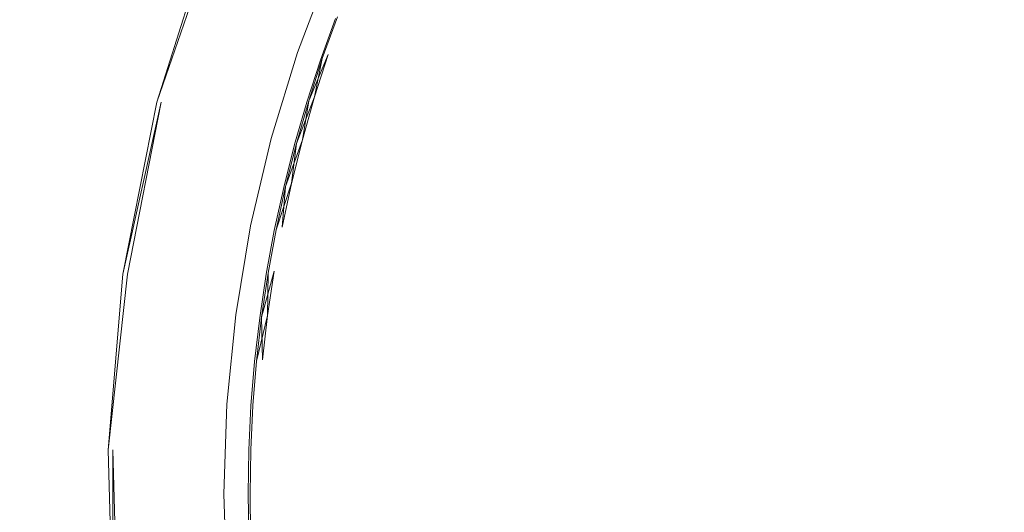
# Model space of a CAD drawing. Extents: x 0 to 830, y -842 to -12.
# Drawn here: x 40 to 53, y -794 to -787 of the extents above; entities that cross this region are included whole.
import ezdxf

# ---------------------------------------------------------------- set-up
doc = ezdxf.new("R2010")
doc.units = 0
doc.header["$LTSCALE"] = 500
doc.header["$MEASUREMENT"] = 0
doc.layers.add('NOVOTERM_CHROM_MAT', color=7, linetype='Continuous')

msp = doc.modelspace()

# ---------------------------------------------------------------- linework, layer by layer
at = {"layer": 'NOVOTERM_CHROM_MAT', "lineweight": 0}
for points, invisible_edges in [([(45.67, -783.567, 1838.867), (50.663, -786.871, 1838.772), (51.632, -788.306, 1838.772), (45.056, -784.546, 1838.867)], 15), ([(51.632, -788.306, 1854.25), (50.663, -786.871, 1854.25), (45.67, -783.567, 1854.155), (45.056, -784.546, 1854.155)], 15), ([(51.632, -788.306, 1838.772), (49.893, -788.192, 1838.772), (44.507, -785.562, 1838.867), (45.056, -784.546, 1838.867)], 15), ([(44.507, -785.562, 1854.155), (49.893, -788.192, 1854.25), (51.632, -788.306, 1854.25), (45.056, -784.546, 1854.155)], 15), ([(44.507, -785.562, 1838.867), (49.893, -788.192, 1838.772), (51.043, -789.489, 1838.772), (44.027, -786.611, 1838.867)], 7), ([(51.043, -789.489, 1854.25), (49.893, -788.192, 1854.25), (44.507, -785.562, 1854.155), (44.027, -786.611, 1854.155)], 15), ([(60.45, -793.348, 1838.772), (52.372, -787.209, 1838.772), (51.6, -785.662, 1838.772), (53.25, -786.217, 1838.772)], 15), ([(60.45, -793.348, 1854.25), (53.25, -786.217, 1854.25), (51.6, -785.662, 1854.25), (52.372, -787.209, 1854.25)], 15), ([(42.384, -786.212, 1854.217), (41.715, -788.329, 1854.217), (41.813, -788.328, 1854.167), (42.484, -786.21, 1854.167)], 15), ([(41.715, -788.329, 5.409), (42.384, -786.212, 5.409), (42.484, -786.21, 5.459), (41.813, -788.327, 5.459)], 11), ([(41.872, -788.327, 1854.084), (42.544, -786.209, 1854.084), (42.484, -786.21, 1854.167), (41.813, -788.328, 1854.167)], 11), ([(42.544, -786.209, 5.542), (41.872, -788.327, 5.542), (41.813, -788.327, 5.459), (42.544, -786.209, 5.542)], 11), ([(41.872, -788.327, 5.542), (42.544, -786.209, 5.542), (42.574, -786.208, 5.661), (41.901, -788.326, 5.661)], 15), ([(41.901, -788.326, 1853.965), (42.574, -786.209, 1853.965), (42.544, -786.209, 1854.084), (41.872, -788.327, 1854.084)], 15), ([(41.901, -788.326, 5.661), (42.574, -786.208, 5.661), (42.584, -786.208, 5.817), (41.911, -788.326, 5.817)], 15), ([(41.911, -788.326, 1853.809), (42.584, -786.208, 1853.809), (42.574, -786.209, 1853.965), (41.901, -788.326, 1853.965)], 15), ([(41.911, -788.326, 1853.809), (41.911, -788.326, 5.817), (42.584, -786.208, 5.817), (42.584, -786.208, 1853.809)], 15), ([(42.855, -786.13, 1852.686), (42.416, -787.285, 1852.686), (43.618, -787.689, 1854.155), (44.027, -786.611, 1854.155)], 11), ([(42.855, -786.13, 1840.336), (42.416, -787.285, 1840.336), (42.416, -787.285, 1852.686), (42.855, -786.13, 1852.686)], 15), ([(44.027, -786.611, 1838.867), (43.618, -787.689, 1838.867), (42.416, -787.285, 1840.336), (42.855, -786.13, 1840.336)], 15), ([(50.692, -786.093, 1838.772), (48.865, -786.555, 1838.772), (48.755, -787.367, 1838.772), (50.597, -786.957, 1838.772)], 15), ([(50.597, -786.956, 4.422), (48.755, -787.366, 4.422), (48.865, -786.555, 4.422), (50.692, -786.093, 4.422)], 15), ([(0.2, -786.955, 1854.217), (0.196, -788.922, 1854.217), (41.715, -788.329, 1854.217), (42.384, -786.212, 1854.217)], 15), ([(41.715, -788.329, 5.409), (0.196, -788.922, 5.409), (0.2, -786.955, 5.409), (42.384, -786.212, 5.409)], 15), ([(45.838, -787.043, 4.422), (44.562, -787.782, 4.425), (44.734, -787.193, 4.425), (46.004, -786.385, 4.422)], 15), ([(46.004, -786.386, 1838.772), (44.734, -787.193, 1838.77), (44.562, -787.782, 1838.77), (45.838, -787.043, 1838.772)], 15), ([(45.689, -787.712, 4.422), (45.838, -787.043, 4.422), (47.328, -786.36, 4.422), (47.189, -787.096, 4.422)], 15), ([(47.328, -786.361, 1838.772), (45.838, -787.043, 1838.772), (45.689, -787.712, 1838.772), (47.189, -787.097, 1838.772)], 15), ([(54.638, -786.363, 1838.772), (52.567, -786.621, 1838.772), (52.5, -787.547, 1838.772), (54.588, -787.323, 1838.772)], 15), ([(54.588, -787.323, 4.422), (52.5, -787.547, 4.422), (52.567, -786.621, 4.422), (54.638, -786.363, 4.422)], 15), ([(48.865, -786.555, 1838.772), (47.189, -787.097, 1838.772), (47.067, -787.847, 1838.772), (48.755, -787.367, 1838.772)], 15), ([(47.067, -787.846, 4.422), (47.189, -787.096, 4.422), (48.865, -786.555, 4.422), (48.755, -787.366, 4.422)], 15), ([(51.043, -789.489, 1838.772), (49.304, -789.601, 1838.772), (43.618, -787.689, 1838.867), (44.027, -786.611, 1838.867)], 11), ([(43.618, -787.689, 1854.155), (49.304, -789.601, 1854.25), (51.043, -789.489, 1854.25), (44.027, -786.611, 1854.155)], 15), ([(44.923, -786.613, 1838.77), (44.201, -787.176, 1838.718), (44.009, -787.715, 1838.718), (44.734, -787.193, 1838.77)], 15), ([(44.158, -787.606, 4.45), (44.349, -787.059, 4.45), (44.923, -786.613, 4.425), (44.734, -787.193, 4.425)], 15), ([(52.567, -786.621, 1838.772), (50.597, -786.957, 1838.772), (50.515, -787.838, 1838.772), (52.5, -787.547, 1838.772)], 15), ([(52.5, -787.547, 4.422), (50.515, -787.837, 4.422), (50.597, -786.956, 4.422), (52.567, -786.621, 4.422)], 15), ([(50.515, -787.837, 4.422), (48.659, -788.193, 4.422), (48.755, -787.366, 4.422), (50.597, -786.956, 4.422)], 15), ([(50.597, -786.957, 1838.772), (48.755, -787.367, 1838.772), (48.659, -788.193, 1838.772), (50.515, -787.838, 1838.772)], 15), ([(60.45, -793.348, 1838.772), (51.632, -788.306, 1838.772), (50.663, -786.871, 1838.772), (52.372, -787.209, 1838.772)], 15), ([(60.45, -793.348, 1854.25), (52.372, -787.209, 1854.25), (50.663, -786.871, 1854.25), (51.632, -788.306, 1854.25)], 15), ([(44.158, -787.606, 4.45), (44.009, -787.715, 4.477), (44.201, -787.176, 4.477), (44.349, -787.059, 4.45)], 15), ([(45.838, -787.043, 1838.772), (44.562, -787.782, 1838.77), (44.407, -788.379, 1838.77), (45.689, -787.712, 1838.772)], 15), ([(45.689, -787.712, 4.422), (44.407, -788.379, 4.425), (44.562, -787.782, 4.425), (45.838, -787.043, 4.422)], 15), ([(44.734, -787.193, 1838.77), (44.009, -787.715, 1838.718), (43.834, -788.26, 1838.718), (44.562, -787.782, 1838.77)], 13), ([(44.009, -787.715, 4.477), (43.934, -787.769, 4.516), (44.127, -787.234, 4.516), (44.201, -787.176, 4.477)], 15), ([(43.934, -787.769, 1838.678), (44.009, -787.715, 1838.718), (44.201, -787.176, 1838.718), (44.127, -787.235, 1838.678)], 7), ([(44.562, -787.782, 4.425), (43.984, -788.16, 4.45), (44.158, -787.606, 4.45), (44.734, -787.193, 4.425)], 15), ([(47.067, -787.846, 4.422), (45.558, -788.392, 4.422), (45.689, -787.712, 4.422), (47.189, -787.096, 4.422)], 15), ([(47.189, -787.097, 1838.772), (45.689, -787.712, 1838.772), (45.558, -788.393, 1838.772), (47.067, -787.847, 1838.772)], 15), ([(42.416, -787.285, 1852.686), (42.416, -787.285, 1840.336), (42.054, -788.466, 1840.336), (42.054, -788.466, 1852.686)], 15), ([(42.416, -787.285, 1852.686), (42.054, -788.466, 1852.686), (43.28, -788.792, 1854.155), (43.618, -787.689, 1854.155)], 11), ([(43.618, -787.689, 1838.867), (43.28, -788.792, 1838.867), (42.054, -788.466, 1840.336), (42.416, -787.285, 1840.336)], 14), ([(43.934, -787.769, 4.516), (43.91, -787.787, 4.569), (44.102, -787.254, 4.569), (44.127, -787.234, 4.516)], 7), ([(43.91, -787.787, 1838.625), (43.934, -787.769, 1838.678), (44.127, -787.235, 1838.678), (44.102, -787.254, 1838.625)], 7), ([(43.91, -787.787, 1838.558), (44.102, -787.254, 1838.625), (44.102, -787.254, 1838.558), (43.91, -787.787, 1838.558)], 12), ([(43.91, -787.787, 1838.558), (44.102, -787.254, 1838.558), (44.102, -787.254, 4.569), (43.91, -787.787, 4.569)], 15), ([(54.588, -787.323, 1838.772), (52.5, -787.547, 1838.772), (52.443, -788.489, 1838.772), (54.546, -788.301, 1838.772)], 15), ([(54.546, -788.3, 4.422), (52.443, -788.488, 4.422), (52.5, -787.547, 4.422), (54.588, -787.323, 4.422)], 15), ([(46.96, -788.609, 4.422), (47.067, -787.846, 4.422), (48.755, -787.366, 4.422), (48.659, -788.193, 4.422)], 15), ([(48.755, -787.367, 1838.772), (47.067, -787.847, 1838.772), (46.96, -788.609, 1838.772), (48.659, -788.193, 1838.772)], 15), ([(52.5, -787.547, 1838.772), (50.515, -787.838, 1838.772), (50.445, -788.733, 1838.772), (52.443, -788.489, 1838.772)], 15), ([(52.443, -788.488, 4.422), (50.445, -788.733, 4.422), (50.515, -787.837, 4.422), (52.5, -787.547, 4.422)], 15), ([(43.618, -787.689, 1838.867), (49.304, -789.601, 1838.772), (50.614, -790.738, 1838.772), (43.28, -788.792, 1838.867)], 15), ([(50.614, -790.738, 1854.25), (49.304, -789.601, 1854.25), (43.618, -787.689, 1854.155), (43.28, -788.792, 1854.155)], 15), ([(43.76, -788.31, 1838.678), (44.009, -787.715, 1838.718), (43.934, -787.769, 1838.678), (43.76, -788.31, 1838.678)], 14), ([(43.984, -788.16, 4.45), (43.834, -788.26, 4.477), (44.009, -787.715, 4.477), (44.158, -787.606, 4.45)], 15), ([(43.834, -788.26, 4.477), (43.934, -787.769, 4.516), (44.009, -787.715, 4.477), (43.834, -788.26, 4.477)], 14), ([(45.689, -787.712, 1838.772), (44.407, -788.379, 1838.77), (44.27, -788.984, 1838.77), (45.558, -788.393, 1838.772)], 15), ([(45.558, -788.392, 4.422), (44.27, -788.984, 4.425), (44.407, -788.379, 4.425), (45.689, -787.712, 4.422)], 15), ([(44.562, -787.782, 1838.77), (43.834, -788.26, 1838.718), (43.678, -788.811, 1838.718), (44.407, -788.379, 1838.77)], 13), ([(43.76, -788.309, 4.516), (43.735, -788.326, 4.569), (43.91, -787.787, 4.569), (43.934, -787.769, 4.516)], 7), ([(43.735, -788.326, 1838.625), (43.76, -788.31, 1838.678), (43.934, -787.769, 1838.678), (43.91, -787.787, 1838.625)], 5), ([(43.735, -788.326, 1838.558), (43.91, -787.787, 1838.625), (43.91, -787.787, 1838.558), (43.735, -788.326, 1838.558)], 12), ([(43.735, -788.326, 1838.558), (43.91, -787.787, 1838.558), (43.91, -787.787, 4.569), (43.735, -788.326, 4.569)], 15), ([(43.827, -788.721, 4.45), (43.984, -788.16, 4.45), (44.562, -787.782, 4.425), (44.407, -788.379, 4.425)], 15), ([(46.96, -788.609, 4.422), (45.444, -789.082, 4.422), (45.558, -788.392, 4.422), (47.067, -787.846, 4.422)], 15), ([(47.067, -787.847, 1838.772), (45.558, -788.393, 1838.772), (45.444, -789.083, 1838.772), (46.96, -788.609, 1838.772)], 15), ([(50.445, -788.733, 4.422), (48.578, -789.032, 4.422), (48.659, -788.193, 4.422), (50.515, -787.837, 4.422)], 15), ([(50.515, -787.838, 1838.772), (48.659, -788.193, 1838.772), (48.578, -789.032, 1838.772), (50.445, -788.733, 1838.772)], 15), ([(43.827, -788.721, 4.45), (43.678, -788.811, 4.477), (43.834, -788.26, 4.477), (43.984, -788.16, 4.45)], 15), ([(48.659, -788.193, 1838.772), (46.96, -788.609, 1838.772), (46.87, -789.383, 1838.772), (48.578, -789.032, 1838.772)], 15), ([(48.578, -789.032, 4.422), (46.87, -789.382, 4.422), (46.96, -788.609, 4.422), (48.659, -788.193, 4.422)], 15), ([(60.45, -793.348, 1838.772), (51.043, -789.489, 1838.772), (49.893, -788.192, 1838.772), (51.632, -788.306, 1838.772)], 15), ([(60.45, -793.348, 1854.25), (51.632, -788.306, 1854.25), (49.893, -788.192, 1854.25), (51.043, -789.489, 1854.25)], 15), ([(41.715, -788.329, 1854.217), (0.196, -788.922, 1854.217), (0.194, -790.889, 1854.217), (41.283, -790.532, 1854.217)], 15), ([(41.283, -790.531, 5.409), (0.194, -790.889, 5.409), (0.196, -788.922, 5.409), (41.715, -788.329, 5.409)], 15), ([(41.283, -790.531, 5.409), (41.715, -788.329, 5.409), (41.813, -788.327, 5.459), (41.38, -790.531, 5.459)], 15), ([(41.813, -788.328, 1854.167), (41.715, -788.329, 1854.217), (41.283, -790.532, 1854.217), (41.38, -790.531, 1854.167)], 15), ([(41.438, -790.53, 1854.084), (41.872, -788.327, 1854.084), (41.813, -788.328, 1854.167), (41.38, -790.531, 1854.167)], 11), ([(41.38, -790.531, 5.459), (41.813, -788.327, 5.459), (41.872, -788.327, 5.542), (41.38, -790.531, 5.459)], 10), ([(41.467, -790.53, 1853.965), (41.901, -788.326, 1853.965), (41.872, -788.327, 1854.084), (41.438, -790.53, 1854.084)], 15), ([(41.438, -790.53, 5.542), (41.872, -788.327, 5.542), (41.901, -788.326, 5.661), (41.467, -790.53, 5.661)], 14), ([(41.467, -790.53, 5.661), (41.901, -788.326, 5.661), (41.911, -788.326, 5.817), (41.477, -790.53, 5.817)], 15), ([(41.477, -790.53, 1853.809), (41.911, -788.326, 1853.809), (41.901, -788.326, 1853.965), (41.467, -790.53, 1853.965)], 15), ([(41.477, -790.53, 1853.809), (41.477, -790.53, 5.817), (41.911, -788.326, 5.817), (41.911, -788.326, 1853.809)], 15), ([(43.603, -788.855, 4.516), (43.578, -788.87, 4.569), (43.735, -788.326, 4.569), (43.76, -788.309, 4.516)], 7), ([(43.578, -788.871, 1838.625), (43.603, -788.856, 1838.678), (43.76, -788.31, 1838.678), (43.735, -788.326, 1838.625)], 5), ([(43.578, -788.871, 1838.558), (43.735, -788.326, 1838.625), (43.735, -788.326, 1838.558), (43.578, -788.871, 1838.558)], 12), ([(43.578, -788.87, 4.569), (43.578, -788.871, 1838.558), (43.735, -788.326, 1838.558), (43.735, -788.326, 4.569)], 15), ([(43.834, -788.26, 4.477), (43.678, -788.811, 4.477), (43.603, -788.855, 4.516), (43.834, -788.26, 4.477)], 11), ([(43.76, -788.31, 1838.678), (43.603, -788.856, 1838.678), (43.678, -788.811, 1838.718), (43.76, -788.31, 1838.678)], 11), ([(52.397, -789.444, 4.422), (52.443, -788.488, 4.422), (54.546, -788.3, 4.422), (54.511, -789.292, 4.422)], 15), ([(54.546, -788.301, 1838.772), (52.443, -788.489, 1838.772), (52.397, -789.444, 1838.772), (54.511, -789.292, 1838.772)], 15), ([(42.054, -788.466, 1852.686), (41.771, -789.668, 1852.686), (43.016, -789.913, 1854.155), (43.28, -788.792, 1854.155)], 11), ([(42.054, -788.466, 1840.336), (41.771, -789.668, 1840.336), (41.771, -789.668, 1852.686), (42.054, -788.466, 1852.686)], 15), ([(43.28, -788.792, 1838.867), (43.016, -789.913, 1838.867), (41.771, -789.668, 1840.336), (42.054, -788.466, 1840.336)], 15), ([(44.407, -788.379, 1838.77), (43.678, -788.811, 1838.718), (43.539, -789.367, 1838.718), (44.27, -788.984, 1838.77)], 13), ([(44.27, -788.984, 4.425), (43.689, -789.287, 4.45), (43.827, -788.721, 4.45), (44.407, -788.379, 4.425)], 15), ([(45.444, -789.082, 4.422), (44.152, -789.595, 4.425), (44.27, -788.984, 4.425), (45.558, -788.392, 4.422)], 15), ([(45.558, -788.393, 1838.772), (44.27, -788.984, 1838.77), (44.152, -789.596, 1838.77), (45.444, -789.083, 1838.772)], 15), ([(52.397, -789.444, 4.422), (50.387, -789.641, 4.422), (50.445, -788.733, 4.422), (52.443, -788.488, 4.422)], 15), ([(52.443, -788.489, 1838.772), (50.445, -788.733, 1838.772), (50.387, -789.642, 1838.772), (52.397, -789.444, 1838.772)], 15), ([(43.689, -789.287, 4.45), (43.539, -789.366, 4.477), (43.678, -788.811, 4.477), (43.827, -788.721, 4.45)], 15), ([(46.96, -788.609, 1838.772), (45.444, -789.083, 1838.772), (45.347, -789.781, 1838.772), (46.87, -789.383, 1838.772)], 15), ([(46.87, -789.382, 4.422), (45.347, -789.781, 4.422), (45.444, -789.082, 4.422), (46.96, -788.609, 4.422)], 15), ([(50.614, -790.738, 1838.772), (48.905, -791.074, 1838.772), (43.016, -789.913, 1838.867), (43.28, -788.792, 1838.867)], 11), ([(43.016, -789.913, 1854.155), (48.905, -791.074, 1854.25), (50.614, -790.738, 1854.25), (43.28, -788.792, 1854.155)], 15), ([(43.464, -789.406, 4.516), (43.439, -789.419, 4.569), (43.578, -788.87, 4.569), (43.603, -788.855, 4.516)], 7), ([(43.439, -789.42, 1838.625), (43.464, -789.406, 1838.678), (43.603, -788.856, 1838.678), (43.578, -788.871, 1838.625)], 7), ([(43.464, -789.406, 1838.678), (43.678, -788.811, 1838.718), (43.603, -788.856, 1838.678), (43.464, -789.406, 1838.678)], 10), ([(43.539, -789.366, 4.477), (43.603, -788.855, 4.516), (43.678, -788.811, 4.477), (43.539, -789.366, 4.477)], 14), ([(50.445, -788.733, 1838.772), (48.578, -789.032, 1838.772), (48.512, -789.883, 1838.772), (50.387, -789.642, 1838.772)], 15), ([(50.387, -789.641, 4.422), (48.512, -789.882, 4.422), (48.578, -789.032, 4.422), (50.445, -788.733, 4.422)], 15), ([(44.27, -788.984, 1838.77), (43.539, -789.367, 1838.718), (43.418, -789.927, 1838.718), (44.152, -789.596, 1838.77)], 13), ([(43.439, -789.42, 1838.558), (43.578, -788.871, 1838.558), (43.578, -788.87, 4.569), (43.439, -789.419, 4.569)], 15), ([(43.439, -789.42, 1838.558), (43.578, -788.871, 1838.625), (43.578, -788.871, 1838.558), (43.439, -789.42, 1838.558)], 12), ([(43.569, -789.858, 4.45), (43.689, -789.287, 4.45), (44.27, -788.984, 4.425), (44.152, -789.595, 4.425)], 15), ([(45.347, -789.781, 4.422), (44.051, -790.212, 4.425), (44.152, -789.595, 4.425), (45.444, -789.082, 4.422)], 15), ([(45.444, -789.083, 1838.772), (44.152, -789.596, 1838.77), (44.051, -790.212, 1838.77), (45.347, -789.781, 1838.772)], 15), ([(48.578, -789.032, 1838.772), (46.87, -789.383, 1838.772), (46.796, -790.165, 1838.772), (48.512, -789.883, 1838.772)], 15), ([(46.796, -790.165, 4.422), (46.87, -789.382, 4.422), (48.578, -789.032, 4.422), (48.512, -789.882, 4.422)], 15), ([(43.569, -789.858, 4.45), (43.418, -789.927, 4.477), (43.539, -789.366, 4.477), (43.689, -789.287, 4.45)], 15), ([(54.511, -789.292, 1838.772), (52.397, -789.444, 1838.772), (52.36, -790.411, 1838.772), (54.484, -790.296, 1838.772)], 15), ([(54.484, -790.296, 4.422), (52.36, -790.41, 4.422), (52.397, -789.444, 4.422), (54.511, -789.292, 4.422)], 15), ([(43.343, -789.961, 4.516), (43.318, -789.973, 4.569), (43.439, -789.419, 4.569), (43.464, -789.406, 4.516)], 7), ([(43.318, -789.973, 1838.625), (43.343, -789.962, 1838.678), (43.464, -789.406, 1838.678), (43.439, -789.42, 1838.625)], 7), ([(43.318, -789.973, 1838.558), (43.439, -789.42, 1838.558), (43.439, -789.419, 4.569), (43.318, -789.973, 4.569)], 15), ([(43.318, -789.973, 1838.558), (43.439, -789.42, 1838.625), (43.439, -789.42, 1838.558), (43.318, -789.973, 1838.558)], 12), ([(43.539, -789.366, 4.477), (43.418, -789.927, 4.477), (43.343, -789.961, 4.516), (43.539, -789.366, 4.477)], 11), ([(43.464, -789.406, 1838.678), (43.343, -789.962, 1838.678), (43.418, -789.927, 1838.718), (43.464, -789.406, 1838.678)], 10), ([(45.267, -790.486, 4.422), (45.347, -789.781, 4.422), (46.87, -789.382, 4.422), (46.796, -790.165, 4.422)], 15), ([(46.87, -789.383, 1838.772), (45.347, -789.781, 1838.772), (45.267, -790.486, 1838.772), (46.796, -790.165, 1838.772)], 15), ([(52.397, -789.444, 1838.772), (50.387, -789.642, 1838.772), (50.343, -790.56, 1838.772), (52.36, -790.411, 1838.772)], 15), ([(52.36, -790.41, 4.422), (50.343, -790.559, 4.422), (50.387, -789.641, 4.422), (52.397, -789.444, 4.422)], 15), ([(44.152, -789.596, 1838.77), (43.418, -789.927, 1838.718), (43.316, -790.491, 1838.718), (44.051, -790.212, 1838.77)], 15), ([(44.051, -790.212, 4.425), (43.467, -790.433, 4.45), (43.569, -789.858, 4.45), (44.152, -789.595, 4.425)], 15), ([(60.45, -793.348, 1838.772), (50.614, -790.738, 1838.772), (49.304, -789.601, 1838.772), (51.043, -789.489, 1838.772)], 15), ([(60.45, -793.348, 1854.25), (51.043, -789.489, 1854.25), (49.304, -789.601, 1854.25), (50.614, -790.738, 1854.25)], 15), ([(41.771, -789.668, 1852.686), (41.771, -789.668, 1840.336), (41.568, -790.886, 1840.336), (41.568, -790.886, 1852.686)], 15), ([(41.771, -789.668, 1852.686), (41.568, -790.886, 1852.686), (42.826, -791.05, 1854.155), (43.016, -789.913, 1854.155)], 11), ([(43.016, -789.913, 1838.867), (42.826, -791.05, 1838.867), (41.568, -790.886, 1840.336), (41.771, -789.668, 1840.336)], 14), ([(50.343, -790.559, 4.422), (48.46, -790.741, 4.422), (48.512, -789.882, 4.422), (50.387, -789.641, 4.422)], 15), ([(50.387, -789.642, 1838.772), (48.512, -789.883, 1838.772), (48.46, -790.741, 1838.772), (50.343, -790.56, 1838.772)], 15), ([(43.467, -790.433, 4.45), (43.316, -790.491, 4.477), (43.418, -789.927, 4.477), (43.569, -789.858, 4.45)], 15), ([(45.347, -789.781, 1838.772), (44.051, -790.212, 1838.77), (43.968, -790.834, 1838.77), (45.267, -790.486, 1838.772)], 15), ([(45.267, -790.486, 4.422), (43.968, -790.834, 4.425), (44.051, -790.212, 4.425), (45.347, -789.781, 4.422)], 15), ([(43.016, -789.913, 1838.867), (48.905, -791.074, 1838.772), (50.355, -792.032, 1838.772), (42.826, -791.05, 1838.867)], 15), ([(50.355, -792.032, 1854.25), (48.905, -791.074, 1854.25), (43.016, -789.913, 1854.155), (42.826, -791.05, 1854.155)], 15), ([(43.241, -790.52, 4.516), (43.216, -790.53, 4.569), (43.318, -789.973, 4.569), (43.343, -789.961, 4.516)], 15), ([(43.216, -790.53, 1838.625), (43.241, -790.52, 1838.678), (43.343, -789.962, 1838.678), (43.318, -789.973, 1838.625)], 5), ([(43.216, -790.53, 1838.558), (43.318, -789.973, 1838.625), (43.318, -789.973, 1838.558), (43.216, -790.53, 1838.558)], 12), ([(43.216, -790.53, 1838.558), (43.318, -789.973, 1838.558), (43.318, -789.973, 4.569), (43.216, -790.53, 4.569)], 15), ([(43.316, -790.491, 4.477), (43.241, -790.52, 4.516), (43.343, -789.961, 4.516), (43.418, -789.927, 4.477)], 13), ([(43.241, -790.52, 1838.678), (43.316, -790.491, 1838.718), (43.418, -789.927, 1838.718), (43.343, -789.962, 1838.678)], 15), ([(46.738, -790.954, 4.422), (46.796, -790.165, 4.422), (48.512, -789.882, 4.422), (48.46, -790.741, 4.422)], 15), ([(48.512, -789.883, 1838.772), (46.796, -790.165, 1838.772), (46.738, -790.954, 1838.772), (48.46, -790.741, 1838.772)], 15), ([(44.051, -790.212, 1838.77), (43.316, -790.491, 1838.718), (43.233, -791.059, 1838.718), (43.968, -790.834, 1838.77)], 13), ([(43.384, -791.012, 4.45), (43.467, -790.433, 4.45), (44.051, -790.212, 4.425), (43.968, -790.834, 4.425)], 15), ([(46.796, -790.165, 1838.772), (45.267, -790.486, 1838.772), (45.205, -791.197, 1838.772), (46.738, -790.954, 1838.772)], 15), ([(46.738, -790.954, 4.422), (45.205, -791.196, 4.422), (45.267, -790.486, 4.422), (46.796, -790.165, 4.422)], 15), ([(54.484, -790.296, 1838.772), (52.36, -790.411, 1838.772), (52.334, -791.385, 1838.772), (54.465, -791.309, 1838.772)], 15), ([(54.465, -791.308, 4.422), (52.334, -791.385, 4.422), (52.36, -790.41, 4.422), (54.484, -790.296, 4.422)], 15), ([(43.157, -791.082, 1838.678), (43.316, -790.491, 1838.718), (43.241, -790.52, 1838.678), (43.157, -791.082, 1838.678)], 14), ([(43.384, -791.012, 4.45), (43.233, -791.059, 4.477), (43.316, -790.491, 4.477), (43.467, -790.433, 4.45)], 15), ([(43.233, -791.059, 4.477), (43.241, -790.52, 4.516), (43.316, -790.491, 4.477), (43.233, -791.059, 4.477)], 14), ([(45.267, -790.486, 1838.772), (43.968, -790.834, 1838.77), (43.904, -791.459, 1838.77), (45.205, -791.197, 1838.772)], 15), ([(45.205, -791.196, 4.422), (43.904, -791.459, 4.425), (43.968, -790.834, 4.425), (45.267, -790.486, 4.422)], 15), ([(52.334, -791.385, 4.422), (50.311, -791.485, 4.422), (50.343, -790.559, 4.422), (52.36, -790.41, 4.422)], 15), ([(52.36, -790.411, 1838.772), (50.343, -790.56, 1838.772), (50.311, -791.485, 1838.772), (52.334, -791.385, 1838.772)], 15), ([(41.096, -792.782, 5.409), (0.194, -792.856, 5.409), (0.194, -790.889, 5.409), (41.283, -790.531, 5.409)], 15), ([(41.283, -790.532, 1854.217), (0.194, -790.889, 1854.217), (0.194, -792.856, 1854.217), (41.096, -792.782, 1854.217)], 15), ([(41.38, -790.531, 1854.167), (41.283, -790.532, 1854.217), (41.096, -792.782, 1854.217), (41.193, -792.782, 1854.167)], 15), ([(41.096, -792.782, 5.409), (41.283, -790.531, 5.409), (41.38, -790.531, 5.459), (41.193, -792.782, 5.459)], 11), ([(41.251, -792.782, 1854.084), (41.438, -790.53, 1854.084), (41.38, -790.531, 1854.167), (41.193, -792.782, 1854.167)], 11), ([(41.438, -790.53, 5.542), (41.251, -792.782, 5.542), (41.193, -792.782, 5.459), (41.438, -790.53, 5.542)], 11), ([(41.28, -792.782, 1853.965), (41.467, -790.53, 1853.965), (41.438, -790.53, 1854.084), (41.251, -792.782, 1854.084)], 15), ([(41.251, -792.782, 5.542), (41.438, -790.53, 5.542), (41.467, -790.53, 5.661), (41.28, -792.782, 5.661)], 15), ([(41.28, -792.782, 5.661), (41.467, -790.53, 5.661), (41.477, -790.53, 5.817), (41.29, -792.782, 5.817)], 15), ([(41.29, -792.782, 1853.809), (41.477, -790.53, 1853.809), (41.467, -790.53, 1853.965), (41.28, -792.782, 1853.965)], 15), ([(41.29, -792.782, 1853.809), (41.29, -792.782, 5.817), (41.477, -790.53, 5.817), (41.477, -790.53, 1853.809)], 15), ([(43.157, -791.082, 4.516), (43.132, -791.09, 4.569), (43.216, -790.53, 4.569), (43.241, -790.52, 4.516)], 7), ([(43.132, -791.09, 1838.625), (43.157, -791.082, 1838.678), (43.241, -790.52, 1838.678), (43.216, -790.53, 1838.625)], 5), ([(43.132, -791.09, 1838.558), (43.216, -790.53, 1838.625), (43.216, -790.53, 1838.558), (43.132, -791.09, 1838.558)], 12), ([(43.132, -791.09, 4.569), (43.132, -791.09, 1838.558), (43.216, -790.53, 1838.558), (43.216, -790.53, 4.569)], 15), ([(50.311, -791.485, 4.422), (48.423, -791.606, 4.422), (48.46, -790.741, 4.422), (50.343, -790.559, 4.422)], 15), ([(50.343, -790.56, 1838.772), (48.46, -790.741, 1838.772), (48.423, -791.607, 1838.772), (50.311, -791.485, 1838.772)], 15), ([(48.46, -790.741, 1838.772), (46.738, -790.954, 1838.772), (46.697, -791.749, 1838.772), (48.423, -791.607, 1838.772)], 15), ([(46.697, -791.749, 4.422), (46.738, -790.954, 4.422), (48.46, -790.741, 4.422), (48.423, -791.606, 4.422)], 15), ([(60.45, -793.348, 1838.772), (50.355, -792.032, 1838.772), (48.905, -791.074, 1838.772), (50.614, -790.738, 1838.772)], 15), ([(60.45, -793.348, 1854.25), (50.614, -790.738, 1854.25), (48.905, -791.074, 1854.25), (50.355, -792.032, 1854.25)], 15), ([(43.968, -790.834, 1838.77), (43.233, -791.059, 1838.718), (43.167, -791.629, 1838.718), (43.904, -791.459, 1838.77)], 13), ([(43.904, -791.459, 4.425), (43.319, -791.593, 4.45), (43.384, -791.012, 4.45), (43.968, -790.834, 4.425)], 15), ([(41.568, -790.886, 1852.686), (41.446, -792.114, 1852.686), (42.712, -792.197, 1854.155), (42.826, -791.05, 1854.155)], 11), ([(41.568, -790.886, 1840.336), (41.446, -792.114, 1840.336), (41.446, -792.114, 1852.686), (41.568, -790.886, 1852.686)], 15), ([(42.826, -791.05, 1838.867), (42.712, -792.197, 1838.867), (41.446, -792.114, 1840.336), (41.568, -790.886, 1840.336)], 15), ([(46.738, -790.954, 1838.772), (45.205, -791.197, 1838.772), (45.161, -791.911, 1838.772), (46.697, -791.749, 1838.772)], 15), ([(46.697, -791.749, 4.422), (45.161, -791.911, 4.422), (45.205, -791.196, 4.422), (46.738, -790.954, 4.422)], 15), ([(50.355, -792.032, 1838.772), (48.704, -792.586, 1838.772), (42.712, -792.197, 1838.867), (42.826, -791.05, 1838.867)], 11), ([(42.712, -792.197, 1854.155), (48.704, -792.586, 1854.25), (50.355, -792.032, 1854.25), (42.826, -791.05, 1854.155)], 15), ([(43.092, -791.646, 4.516), (43.067, -791.652, 4.569), (43.132, -791.09, 4.569), (43.157, -791.082, 4.516)], 7), ([(43.067, -791.652, 1838.625), (43.092, -791.646, 1838.678), (43.157, -791.082, 1838.678), (43.132, -791.09, 1838.625)], 7), ([(43.067, -791.652, 1838.558), (43.132, -791.09, 1838.625), (43.132, -791.09, 1838.558), (43.067, -791.652, 1838.558)], 12), ([(43.067, -791.652, 1838.558), (43.132, -791.09, 1838.558), (43.132, -791.09, 4.569), (43.067, -791.652, 4.569)], 15), ([(43.233, -791.059, 4.477), (43.167, -791.629, 4.477), (43.092, -791.646, 4.516), (43.233, -791.059, 4.477)], 11), ([(43.157, -791.082, 1838.678), (43.092, -791.646, 1838.678), (43.167, -791.629, 1838.718), (43.157, -791.082, 1838.678)], 10), ([(43.319, -791.593, 4.45), (43.167, -791.629, 4.477), (43.233, -791.059, 4.477), (43.384, -791.012, 4.45)], 15), ([(45.161, -791.911, 4.422), (43.858, -792.087, 4.425), (43.904, -791.459, 4.425), (45.205, -791.196, 4.422)], 15), ([(45.205, -791.197, 1838.772), (43.904, -791.459, 1838.77), (43.858, -792.087, 1838.77), (45.161, -791.911, 1838.772)], 15), ([(54.453, -792.327, 4.422), (52.319, -792.365, 4.422), (52.334, -791.385, 4.422), (54.465, -791.308, 4.422)], 15), ([(54.465, -791.309, 1838.772), (52.334, -791.385, 1838.772), (52.319, -792.365, 1838.772), (54.453, -792.327, 1838.772)], 15), ([(43.904, -791.459, 1838.77), (43.167, -791.629, 1838.718), (43.121, -792.201, 1838.718), (43.858, -792.087, 1838.77)], 15), ([(43.272, -792.177, 4.45), (43.319, -791.593, 4.45), (43.904, -791.459, 4.425), (43.858, -792.087, 4.425)], 15), ([(50.311, -791.485, 1838.772), (48.423, -791.607, 1838.772), (48.4, -792.476, 1838.772), (50.292, -792.415, 1838.772)], 15), ([(50.292, -792.415, 4.422), (48.4, -792.476, 4.422), (48.423, -791.606, 4.422), (50.311, -791.485, 4.422)], 15), ([(52.334, -791.385, 1838.772), (50.311, -791.485, 1838.772), (50.292, -792.415, 1838.772), (52.319, -792.365, 1838.772)], 15), ([(52.319, -792.365, 4.422), (50.292, -792.415, 4.422), (50.311, -791.485, 4.422), (52.334, -791.385, 4.422)], 15), ([(43.121, -792.201, 4.477), (43.045, -792.212, 4.516), (43.092, -791.646, 4.516), (43.167, -791.629, 4.477)], 15), ([(43.045, -792.213, 1838.678), (43.121, -792.201, 1838.718), (43.167, -791.629, 1838.718), (43.092, -791.646, 1838.678)], 7), ([(43.272, -792.177, 4.45), (43.121, -792.201, 4.477), (43.167, -791.629, 4.477), (43.319, -791.593, 4.45)], 15), ([(48.4, -792.476, 4.422), (46.672, -792.547, 4.422), (46.697, -791.749, 4.422), (48.423, -791.606, 4.422)], 15), ([(48.423, -791.607, 1838.772), (46.697, -791.749, 1838.772), (46.672, -792.548, 1838.772), (48.4, -792.476, 1838.772)], 15), ([(43.045, -792.212, 4.516), (43.02, -792.216, 4.569), (43.067, -791.652, 4.569), (43.092, -791.646, 4.516)], 7), ([(43.02, -792.217, 1838.625), (43.045, -792.213, 1838.678), (43.092, -791.646, 1838.678), (43.067, -791.652, 1838.625)], 7), ([(43.02, -792.217, 1838.558), (43.067, -791.652, 1838.625), (43.067, -791.652, 1838.558), (43.02, -792.217, 1838.558)], 12), ([(43.02, -792.217, 1838.558), (43.067, -791.652, 1838.558), (43.067, -791.652, 4.569), (43.02, -792.216, 4.569)], 15), ([(46.697, -791.749, 1838.772), (45.161, -791.911, 1838.772), (45.135, -792.629, 1838.772), (46.672, -792.548, 1838.772)], 15), ([(46.672, -792.547, 4.422), (45.135, -792.629, 4.422), (45.161, -791.911, 4.422), (46.697, -791.749, 4.422)], 15), ([(45.161, -791.911, 1838.772), (43.858, -792.087, 1838.77), (43.831, -792.717, 1838.77), (45.135, -792.629, 1838.772)], 15), ([(45.135, -792.629, 4.422), (43.831, -792.717, 4.425), (43.858, -792.087, 4.425), (45.161, -791.911, 4.422)], 15), ([(41.446, -792.114, 1852.686), (41.446, -792.114, 1840.336), (41.405, -793.348, 1840.336), (41.405, -793.348, 1852.686)], 15), ([(42.712, -792.197, 1838.867), (42.674, -793.348, 1838.867), (41.405, -793.348, 1840.336), (41.446, -792.114, 1840.336)], 14), ([(41.446, -792.114, 1852.686), (41.405, -793.348, 1852.686), (42.674, -793.348, 1854.155), (42.712, -792.197, 1854.155)], 11), ([(43.858, -792.087, 1838.77), (43.121, -792.201, 1838.718), (43.093, -792.774, 1838.718), (43.831, -792.717, 1838.77)], 15), ([(43.831, -792.717, 4.425), (43.244, -792.762, 4.45), (43.272, -792.177, 4.45), (43.858, -792.087, 4.425)], 15), ([(60.45, -793.348, 1838.772), (50.267, -793.348, 1838.772), (48.704, -792.586, 1838.772), (50.355, -792.032, 1838.772)], 15), ([(60.45, -793.348, 1854.25), (50.355, -792.032, 1854.25), (48.704, -792.586, 1854.25), (50.267, -793.348, 1854.25)], 15), ([(42.712, -792.197, 1838.867), (48.704, -792.586, 1838.772), (50.267, -793.348, 1838.772), (42.674, -793.348, 1838.867)], 15), ([(50.267, -793.348, 1854.25), (48.704, -792.586, 1854.25), (42.712, -792.197, 1854.155), (42.674, -793.348, 1854.155)], 15), ([(43.017, -792.78, 4.516), (42.992, -792.782, 4.569), (43.02, -792.216, 4.569), (43.045, -792.212, 4.516)], 15), ([(42.992, -792.782, 1838.625), (43.017, -792.78, 1838.678), (43.045, -792.213, 1838.678), (43.02, -792.217, 1838.625)], 5), ([(42.992, -792.782, 1838.558), (43.02, -792.217, 1838.558), (43.02, -792.216, 4.569), (42.992, -792.782, 4.569)], 15), ([(42.992, -792.782, 1838.558), (43.02, -792.217, 1838.625), (43.02, -792.217, 1838.558), (42.992, -792.782, 1838.558)], 12), ([(43.093, -792.774, 4.477), (43.017, -792.78, 4.516), (43.045, -792.212, 4.516), (43.121, -792.201, 4.477)], 13), ([(43.017, -792.78, 1838.678), (43.093, -792.774, 1838.718), (43.121, -792.201, 1838.718), (43.045, -792.213, 1838.678)], 15), ([(43.244, -792.762, 4.45), (43.093, -792.774, 4.477), (43.121, -792.201, 4.477), (43.272, -792.177, 4.45)], 15), ([(52.319, -792.365, 1838.772), (50.292, -792.415, 1838.772), (50.285, -793.348, 1838.772), (52.314, -793.348, 1838.772)], 15), ([(52.314, -793.348, 4.422), (50.285, -793.348, 4.422), (50.292, -792.415, 4.422), (52.319, -792.365, 4.422)], 15), ([(54.453, -792.327, 1838.772), (52.319, -792.365, 1838.772), (52.314, -793.348, 1838.772), (54.449, -793.348, 1838.772)], 15), ([(52.314, -793.348, 4.422), (52.319, -792.365, 4.422), (54.453, -792.327, 4.422), (54.449, -793.348, 4.422)], 15), ([(48.4, -792.476, 1838.772), (46.672, -792.548, 1838.772), (46.664, -793.348, 1838.772), (48.393, -793.348, 1838.772)], 15), ([(46.664, -793.348, 4.422), (46.672, -792.547, 4.422), (48.4, -792.476, 4.422), (48.393, -793.348, 4.422)], 15), ([(50.292, -792.415, 1838.772), (48.4, -792.476, 1838.772), (48.393, -793.348, 1838.772), (50.285, -793.348, 1838.772)], 15), ([(50.285, -793.348, 4.422), (48.393, -793.348, 4.422), (48.4, -792.476, 4.422), (50.292, -792.415, 4.422)], 15), ([(45.135, -792.629, 1838.772), (43.831, -792.717, 1838.77), (43.821, -793.348, 1838.77), (45.126, -793.348, 1838.772)], 15), ([(45.126, -793.348, 4.422), (43.821, -793.348, 4.425), (43.831, -792.717, 4.425), (45.135, -792.629, 4.422)], 15), ([(45.126, -793.348, 4.422), (45.135, -792.629, 4.422), (46.672, -792.547, 4.422), (46.664, -793.348, 4.422)], 15), ([(46.672, -792.548, 1838.772), (45.135, -792.629, 1838.772), (45.126, -793.348, 1838.772), (46.664, -793.348, 1838.772)], 15), ([(43.831, -792.717, 1838.77), (43.093, -792.774, 1838.718), (43.083, -793.348, 1838.718), (43.821, -793.348, 1838.77)], 15), ([(43.235, -793.348, 4.45), (43.083, -793.348, 4.477), (43.093, -792.774, 4.477), (43.244, -792.762, 4.45)], 15), ([(43.235, -793.348, 4.45), (43.244, -792.762, 4.45), (43.831, -792.717, 4.425), (43.821, -793.348, 4.425)], 15), ([(0.194, -792.856, 1854.217), (0.194, -794.823, 1854.217), (41.159, -795.043, 1854.217), (41.096, -792.782, 1854.217)], 15), ([(41.159, -795.042, 5.409), (0.194, -794.823, 5.409), (0.194, -792.856, 5.409), (41.096, -792.782, 5.409)], 15), ([(41.096, -792.782, 1854.217), (41.159, -795.043, 1854.217), (41.256, -795.043, 1854.167), (41.193, -792.782, 1854.167)], 15), ([(41.159, -795.042, 5.409), (41.096, -792.782, 5.409), (41.193, -792.782, 5.459), (41.256, -795.043, 5.459)], 15), ([(41.314, -795.043, 1854.084), (41.251, -792.782, 1854.084), (41.193, -792.782, 1854.167), (41.256, -795.043, 1854.167)], 11), ([(41.256, -795.043, 5.459), (41.193, -792.782, 5.459), (41.251, -792.782, 5.542), (41.256, -795.043, 5.459)], 10), ([(41.343, -795.043, 1853.965), (41.28, -792.782, 1853.965), (41.251, -792.782, 1854.084), (41.314, -795.043, 1854.084)], 15), ([(41.314, -795.043, 5.542), (41.251, -792.782, 5.542), (41.28, -792.782, 5.661), (41.343, -795.043, 5.661)], 14), ([(41.343, -795.043, 5.661), (41.28, -792.782, 5.661), (41.29, -792.782, 5.817), (41.352, -795.043, 5.817)], 15), ([(41.352, -795.044, 1853.809), (41.29, -792.782, 1853.809), (41.28, -792.782, 1853.965), (41.343, -795.043, 1853.965)], 15), ([(41.352, -795.044, 1853.809), (41.352, -795.043, 5.817), (41.29, -792.782, 5.817), (41.29, -792.782, 1853.809)], 15), ([(43.008, -793.348, 4.516), (42.983, -793.348, 4.569), (42.992, -792.782, 4.569), (43.017, -792.78, 4.516)], 15), ([(42.983, -793.348, 1838.625), (43.008, -793.348, 1838.678), (43.017, -792.78, 1838.678), (42.992, -792.782, 1838.625)], 5), ([(42.983, -793.348, 1838.558), (42.992, -792.782, 1838.625), (42.992, -792.782, 1838.558), (42.983, -793.348, 1838.558)], 12), ([(42.983, -793.348, 4.569), (42.983, -793.348, 1838.558), (42.992, -792.782, 1838.558), (42.992, -792.782, 4.569)], 15), ([(43.083, -793.348, 4.477), (43.008, -793.348, 4.516), (43.017, -792.78, 4.516), (43.093, -792.774, 4.477)], 13), ([(43.008, -793.348, 1838.678), (43.083, -793.348, 1838.718), (43.093, -792.774, 1838.718), (43.017, -792.78, 1838.678)], 15), ([(42.712, -794.499, 1854.155), (42.674, -793.348, 1854.155), (41.405, -793.348, 1852.686), (41.446, -794.582, 1852.686)], 14), ([(41.405, -793.348, 1840.336), (42.674, -793.348, 1838.867), (42.712, -794.499, 1838.867), (41.446, -794.582, 1840.336)], 13), ([(41.405, -793.348, 1840.336), (41.446, -794.582, 1840.336), (41.446, -794.582, 1852.686), (41.405, -793.348, 1852.686)], 15), ([(50.267, -793.348, 1838.772), (48.704, -794.11, 1838.772), (42.712, -794.499, 1838.867), (42.674, -793.348, 1838.867)], 15), ([(42.712, -794.499, 1854.155), (48.704, -794.11, 1854.25), (50.267, -793.348, 1854.25), (42.674, -793.348, 1854.155)], 15), ([(43.017, -793.916, 4.516), (42.992, -793.914, 4.569), (42.983, -793.348, 4.569), (43.008, -793.348, 4.516)], 7), ([(42.992, -793.914, 1838.625), (43.017, -793.916, 1838.678), (43.008, -793.348, 1838.678), (42.983, -793.348, 1838.625)], 7), ([(42.992, -793.914, 1838.558), (42.983, -793.348, 1838.625), (42.983, -793.348, 1838.558), (42.992, -793.914, 1838.558)], 12), ([(42.992, -793.914, 1838.558), (42.983, -793.348, 1838.558), (42.983, -793.348, 4.569), (42.992, -793.914, 4.569)], 15), ([(43.093, -793.922, 4.477), (43.017, -793.916, 4.516), (43.008, -793.348, 4.516), (43.083, -793.348, 4.477)], 15), ([(43.017, -793.916, 1838.678), (43.093, -793.922, 1838.718), (43.083, -793.348, 1838.718), (43.008, -793.348, 1838.678)], 7), ([(43.821, -793.348, 1838.77), (43.083, -793.348, 1838.718), (43.093, -793.922, 1838.718), (43.831, -793.979, 1838.77)], 15), ([(43.244, -793.933, 4.45), (43.093, -793.922, 4.477), (43.083, -793.348, 4.477), (43.235, -793.348, 4.45)], 15), ([(43.831, -793.978, 4.425), (43.244, -793.933, 4.45), (43.235, -793.348, 4.45), (43.821, -793.348, 4.425)], 15), ([(45.126, -793.348, 1838.772), (43.821, -793.348, 1838.77), (43.831, -793.979, 1838.77), (45.135, -794.067, 1838.772)], 15), ([(45.135, -794.067, 4.422), (43.831, -793.978, 4.425), (43.821, -793.348, 4.425), (45.126, -793.348, 4.422)], 15), ([(46.664, -793.348, 1838.772), (45.126, -793.348, 1838.772), (45.135, -794.067, 1838.772), (46.672, -794.148, 1838.772)], 15), ([(46.672, -794.148, 4.422), (45.135, -794.067, 4.422), (45.126, -793.348, 4.422), (46.664, -793.348, 4.422)], 15), ([(48.393, -793.348, 1838.772), (46.664, -793.348, 1838.772), (46.672, -794.148, 1838.772), (48.4, -794.22, 1838.772)], 15), ([(46.672, -794.148, 4.422), (46.664, -793.348, 4.422), (48.393, -793.348, 4.422), (48.4, -794.219, 4.422)], 15), ([(50.285, -793.348, 1838.772), (48.393, -793.348, 1838.772), (48.4, -794.22, 1838.772), (50.292, -794.281, 1838.772)], 15), ([(50.292, -794.28, 4.422), (48.4, -794.219, 4.422), (48.393, -793.348, 4.422), (50.285, -793.348, 4.422)], 15), ([(60.45, -793.348, 1838.772), (50.355, -794.664, 1838.772), (48.704, -794.11, 1838.772), (50.267, -793.348, 1838.772)], 15), ([(60.45, -793.348, 1854.25), (50.267, -793.348, 1854.25), (48.704, -794.11, 1854.25), (50.355, -794.664, 1854.25)], 15), ([(60.45, -793.348, 1838.772), (50.614, -795.958, 1838.772), (48.905, -795.622, 1838.772), (50.355, -794.664, 1838.772)], 15), ([(60.45, -793.348, 1854.25), (50.355, -794.664, 1854.25), (48.905, -795.622, 1854.25), (50.614, -795.958, 1854.25)], 15), ([(60.45, -793.348, 1838.772), (51.043, -797.207, 1838.772), (49.304, -797.095, 1838.772), (50.614, -795.958, 1838.772)], 15), ([(60.45, -793.348, 1854.25), (50.614, -795.958, 1854.25), (49.304, -797.095, 1854.25), (51.043, -797.207, 1854.25)], 15), ([(60.45, -793.348, 1838.772), (51.632, -798.39, 1838.772), (49.893, -798.504, 1838.772), (51.043, -797.207, 1838.772)], 15), ([(60.45, -793.348, 1854.25), (51.043, -797.207, 1854.25), (49.893, -798.504, 1854.25), (51.632, -798.39, 1854.25)], 15), ([(52.314, -793.348, 1838.772), (50.285, -793.348, 1838.772), (50.292, -794.281, 1838.772), (52.319, -794.331, 1838.772)], 15), ([(52.319, -794.33, 4.422), (50.292, -794.28, 4.422), (50.285, -793.348, 4.422), (52.314, -793.348, 4.422)], 15), ([(60.45, -793.348, 1838.772), (52.372, -799.487, 1838.772), (50.663, -799.825, 1838.772), (51.632, -798.39, 1838.772)], 15), ([(60.45, -793.348, 1854.25), (51.632, -798.39, 1854.25), (50.663, -799.825, 1854.25), (52.372, -799.487, 1854.25)], 15), ([(60.45, -793.348, 1838.772), (53.25, -800.479, 1838.772), (51.6, -801.034, 1838.772), (52.372, -799.487, 1838.772)], 15), ([(60.45, -793.348, 1854.25), (52.372, -799.487, 1854.25), (51.6, -801.034, 1854.25), (53.25, -800.479, 1854.25)], 15), ([(54.449, -793.348, 1838.772), (52.314, -793.348, 1838.772), (52.319, -794.331, 1838.772), (54.453, -794.369, 1838.772)], 15), ([(54.453, -794.369, 4.422), (52.319, -794.33, 4.422), (52.314, -793.348, 4.422), (54.449, -793.348, 4.422)], 15)]:
    msp.add_3dface(points, dxfattribs=dict(at, invisible_edges=invisible_edges))

doc.saveas('drawing.dxf')
